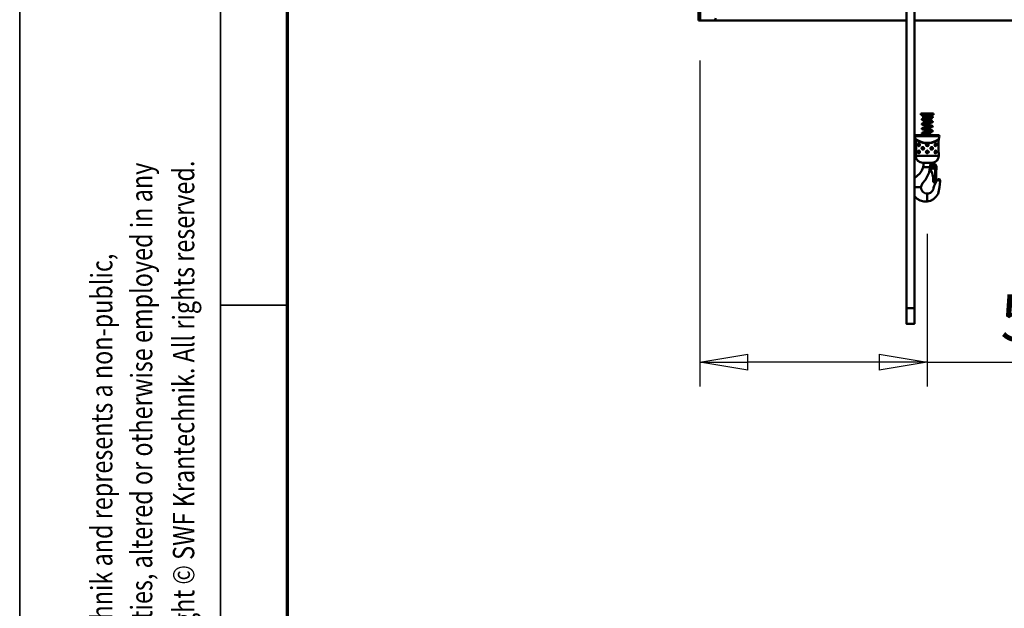
# Model space of a CAD drawing. Units: millimetres. Extents: x 59 to 11996, y 24 to 8424.
# Drawn here: x 59 to 1531, y 1771 to 2650 of the extents above; entities that cross this region are included whole.
import ezdxf
from ezdxf.enums import TextEntityAlignment as Align

# ---------------------------------------------------------------- set-up
doc = ezdxf.new("R2010")
doc.units = ezdxf.units.MM
doc.header["$MEASUREMENT"] = 0
for name, color, linetype, lineweight in [('(1) Shape lines', 7, 'Continuous', 35), ('(6) Dimensions', 7, 'Continuous', 35), ('(9) Sheet', 7, 'Continuous', 35)]:
    doc.layers.add(name, color=color, linetype=linetype, lineweight=lineweight)
doc.styles.add('Arial', font='ARIAL.TTF')
doc.dimstyles.new('Vertex Style', dxfattribs={"dimscale": 20, "dimtxt": 0.18, "dimasz": 3.6, "dimexe": 1.8, "dimexo": 0.0625, "dimgap": 1.7, "dimtad": 1, "dimdec": 1, "dimdsep": 46, "dimtxsty": 'Arial', "dimblk1": 'CLOSED', "dimblk2": 'CLOSED', "dimsah": 1, "dimcen": 0.09, "dimdle": 1.8, "dimclrd": 9, "dimclre": 9, "dimadec": 1, "dimazin": 2, "dimtfac": 0.65, "dimtdec": 4, "dimtmove": 0, "dimatfit": 3, "dimfxl": 0, "dimtolj": 1, "dimtzin": 0, "dimlwd": 25, "dimlwe": 25, "dimarcsym": 0})

# ---------------------------------------------------------------- blocks, each defined once
blk = doc.blocks.new('_Closed')
at = {"color": 0, "linetype": 'ByBlock', "lineweight": -2}
for p, q in [((-1, 0.166667), (0, 0)), ((-1, 0.166667), (-1, -0.166667)), ((0, 0), (-1, -0.166667)), ((0, 0), (-1, 0))]:
    blk.add_line(p, q, dxfattribs=at)
blk = doc.blocks.new('*D2276')
at = {"layer": '(6) Dimensions', "color": 9, "lineweight": 25}
for p, q in [((1075.6, 2589.3), (1075.6, 2102.7)), ((1415.6, 2330.5), (1415.6, 2102.7)), ((1343.6, 2138.7), (1147.6, 2138.7)), ((1415.6, 2138.7), (1712.2, 2138.7))]:
    blk.add_line(p, q, dxfattribs=at)
at = {"layer": 'Defpoints', "color": 0}
for p in [(1075.6, 2649.3), (1415.6, 2390.5), (1075.6, 2138.7)]:
    blk.add_point(p, dxfattribs=at)
at = {"layer": '(6) Dimensions', "color": 9, "lineweight": 25, "xscale": 72, "yscale": 72, "zscale": 72, "rotation": 180}
blk.add_blockref('_Closed', (1075.6, 2138.7), dxfattribs=at)
at = {"layer": '(6) Dimensions', "color": 9, "lineweight": 25, "xscale": 72, "yscale": 72, "zscale": 72}
blk.add_blockref('_Closed', (1415.6, 2138.7), dxfattribs=at)
at = {"layer": '(6) Dimensions', "color": 0, "lineweight": 35, "insert": (1604.4, 2205), "char_height": 70, "attachment_point": 5, "style": 'Arial'}
blk.add_mtext('\\A1;540', dxfattribs=at)
blk = doc.blocks.new('Crane_WorkSt_1_bedd661d-d595-4fe0-9d3f-da54b6cf8f79')
at = {"layer": '(1) Shape lines', "color": 7, "linetype": 'Continuous', "lineweight": 50, "ltscale": 60}
for p, q in [((-253, 3004.3), (-253, 2829.3)), ((-249.2, 3004.3), (-249.2, 2829.3)), ((240.5, 2964.3), (240.5, 2146.8)), ((259.5, 2964.3), (259.5, 2146.8)), ((-253, 2829.3), (-249.2, 2829.3)), ((-249.2, 2829.3), (-217, 2829.3)), ((240.5, 2829.3), (-217, 2829.3)), ((6717, 2829.3), (259.5, 2829.3)), ((275, 2608), (305, 2608)), ((275, 2605.5), (275, 2608)), ((275, 2605.5), (305, 2605.5)), ((279.8, 2603.2), (280.2, 2603.8)), ((279.8, 2603.2), (300.1, 2603.2)), ((279.8, 2601.2), (279.8, 2603.2)), ((279.8, 2601.2), (300.1, 2601.2)), ((280.4, 2599.9), (279.8, 2601.2)), ((280.2, 2603.8), (280.2, 2604.7)), ((280.2, 2603.8), (299.8, 2603.8)), ((280.4, 2599.9), (299.5, 2599.9)), ((280.4, 2596.4), (280.4, 2599.9)), ((300.1, 2601.2), (299.5, 2599.9)), ((299.5, 2599.9), (299.5, 2599.6)), ((299.5, 2597.6), (299.5, 2591)), ((299.8, 2605.4), (299.8, 2603.8)), ((299.8, 2603.8), (300.1, 2603.2)), ((300.1, 2603.2), (300.1, 2601.2)), ((305, 2608), (305, 2605.5)), ((280.4, 2591), (280.4, 2594.3)), ((280.4, 2591), (299.5, 2591)), ((261.1, 2554.4), (318.9, 2554.4)), ((317.3, 2556.6), (262.7, 2556.6)), ((315.4, 2556.9), (264.6, 2556.9)), ((262.5, 2547.2), (262.5, 2547.7)), ((263.7, 2541.2), (263.6, 2541.2)), ((263.6, 2519.2), (263.6, 2541.2)), ((263.6, 2519.2), (263.6, 2541.2)), ((263.7, 2519.2), (263.7, 2541.2)), ((270.4, 2537.2), (270.6, 2537.1)), ((298.9, 2528.1), (299, 2528.2)), ((309.6, 2531.2), (309.4, 2531.2)), ((316.3, 2541.2), (316.4, 2541.2)), ((316.3, 2541.2), (316.3, 2519.2)), ((316.4, 2541.2), (316.4, 2519.2)), ((316.4, 2541.2), (316.4, 2519.2)), ((317.5, 2547.7), (317.5, 2547.2)), ((262.5, 2508.2), (262.5, 2513.2)), ((263.6, 2519.2), (263.7, 2519.2)), ((270.4, 2520.2), (270.6, 2520.1)), ((281.1, 2523.2), (281, 2523.2)), ((309.6, 2514.2), (309.4, 2514.2)), ((316.3, 2519.2), (316.4, 2519.2)), ((317.5, 2513.2), (317.5, 2508.2)), ((280.6, 2481.3), (282.1, 2481.3)), ((283.6, 2481.3), (282.1, 2481.3)), ((293.4, 2481.3), (283.6, 2481.3)), ((296.1, 2481.3), (293.4, 2481.3)), ((300, 2487.2), (299.1, 2487.7)), ((300.5, 2491.2), (300.5, 2491.2)), ((307.3, 2488.2), (304.3, 2488.3)), ((309.2, 2487.3), (307.7, 2444.1)), ((310.1, 2484.1), (310.2, 2485.1)), ((312.1, 2484), (310.1, 2484.1)), ((312.1, 2484), (310.7, 2444)), ((295, 2469.9), (295.1, 2470)), ((295.9, 2471), (295.9, 2471)), ((296.8, 2471.5), (298.9, 2472.7)), ((270.5, 2433.3), (259.5, 2433.3)), ((274.4, 2433.3), (270.5, 2433.3)), ((275, 2433.3), (274.4, 2433.3)), ((303.9, 2448.8), (303.9, 2448.3)), ((307.7, 2444.1), (310.7, 2444)), ((320.9, 2447.6), (313.7, 2450.9)), ((290, 2417.7), (290, 2418.3)), ((290, 2417.7), (290, 2415.8)), ((290, 2415.8), (290, 2412)), ((290, 2412), (290, 2403.9)), ((290, 2401.8), (290, 2403.9)), ((290, 2399.6), (290, 2401.8)), ((290, 2399.6), (290, 2399.5)), ((240.5, 2146.8), (259.5, 2146.8)), ((240.5, 2109.9), (240.5, 2109.9)), ((240.5, 2109.9), (240.5, 2109.9)), ((240.5, 2109.9), (240.5, 2109.9)), ((240.5, 2109.9), (240.5, 2109.9)), ((240.5, 2109.9), (240.5, 2109.9)), ((240.5, 2109.9), (240.5, 2109.9)), ((240.5, 2109.9), (240.5, 2109.9)), ((240.5, 2109.9), (240.5, 2109.9)), ((240.5, 2109.9), (240.5, 2109.9)), ((240.5, 2109.9), (240.5, 2109.9)), ((240.5, 2109.9), (240.5, 2109.9)), ((240.5, 2109.9), (240.5, 2109.9)), ((240.5, 2109.9), (240.5, 2109.9)), ((240.5, 2109.9), (240.5, 2109.9)), ((240.5, 2109.9), (240.5, 2109.9)), ((240.5, 2109.9), (240.5, 2109.9)), ((259.5, 2109.8), (240.5, 2109.8)), ((259.5, 2109.8), (240.5, 2109.8)), ((259.5, 2109.8), (240.5, 2109.8)), ((259.5, 2109.8), (240.5, 2109.8)), ((259.5, 2109.8), (240.5, 2109.8)), ((259.5, 2109.8), (240.5, 2109.8)), ((259.5, 2109.8), (240.5, 2109.8)), ((259.5, 2109.8), (240.5, 2109.8)), ((259.5, 2109.8), (240.5, 2109.8)), ((259.5, 2109.9), (259.5, 2109.9)), ((259.5, 2109.9), (259.5, 2109.9)), ((259.5, 2109.9), (259.5, 2109.9)), ((259.5, 2109.9), (259.5, 2109.9)), ((259.5, 2109.9), (259.5, 2109.9)), ((259.5, 2109.9), (259.5, 2109.9)), ((259.5, 2109.9), (259.5, 2109.9)), ((259.5, 2109.9), (259.5, 2109.9)), ((259.5, 2109.9), (259.5, 2109.9)), ((259.5, 2109.9), (259.5, 2109.9)), ((259.5, 2109.9), (259.5, 2109.9)), ((259.5, 2109.9), (259.5, 2109.9)), ((259.5, 2109.9), (259.5, 2109.9)), ((259.5, 2109.9), (259.5, 2109.9)), ((259.5, 2109.9), (259.5, 2109.9)), ((259.5, 2109.9), (259.5, 2109.9))]:
    blk.add_line(p, q, dxfattribs=at)
at = {"layer": '(1) Shape lines', "color": 7, "linetype": 'Continuous', "lineweight": 50, "ltscale": 20}
for p, q in [((277, 2605.3), (277, 2605.5)), ((277, 2605.2), (277, 2605.3)), ((277, 2605), (277, 2605.2)), ((277.1, 2594.7), (277.2, 2594.9)), ((277.3, 2604.4), (277.2, 2604.6)), ((277.2, 2594.9), (277.3, 2595)), ((277.4, 2604.3), (277.3, 2604.4)), ((277.3, 2595), (277.4, 2595.2)), ((277.4, 2595.2), (277.5, 2595.3)), ((277.5, 2595.3), (277.8, 2595.5)), ((278, 2603.9), (277.7, 2604)), ((277.8, 2595.5), (277.9, 2595.6)), ((277.9, 2595.6), (278.2, 2595.7)), ((278.6, 2604.6), (278.5, 2604.5)), ((278.5, 2604.6), (278.6, 2604.6)), ((278.5, 2604.5), (278.6, 2604.6)), ((278.9, 2603.5), (278.5, 2603.6)), ((278.8, 2595.9), (279.2, 2596.1)), ((279.4, 2603.3), (278.9, 2603.5)), ((279.2, 2596.1), (279.8, 2596.2)), ((279.8, 2596.2), (280.4, 2596.4)), ((280.4, 2596.4), (281.1, 2596.5)), ((282.2, 2594.7), (281.5, 2594.6)), ((283.5, 2597), (284.4, 2597.1)), ((284.7, 2595.2), (283.8, 2595)), ((284.4, 2597.1), (285.3, 2597.3)), ((289.6, 2595.9), (288.6, 2595.8)), ((290.7, 2596.1), (289.6, 2595.9)), ((291.4, 2598.2), (292.4, 2598.3)), ((293.7, 2596.5), (292.7, 2596.4)), ((294.7, 2596.7), (293.7, 2596.5)), ((295.6, 2596.8), (294.7, 2596.7)), ((296.5, 2597), (295.6, 2596.8)), ((297.3, 2597.1), (296.5, 2597)), ((297.1, 2599.1), (297.9, 2599.2)), ((298.1, 2597.3), (297.3, 2597.1)), ((297.9, 2599.2), (298.6, 2599.4)), ((298.9, 2597.4), (298.1, 2597.3)), ((299, 2597.4), (298.9, 2597.4)), ((299.7, 2597.6), (299, 2597.4)), ((299.7, 2599.7), (300.2, 2599.8)), ((300.3, 2597.8), (299.7, 2597.6)), ((300.6, 2605.4), (300, 2605.4)), ((300.1, 2601.7), (300.5, 2601.6)), ((300.9, 2597.9), (300.3, 2597.8)), ((301, 2605.4), (300.6, 2605.4)), ((301.3, 2598.1), (300.9, 2597.9)), ((301.4, 2605.4), (301, 2605.4)), ((301.2, 2601.4), (301.6, 2601.3)), ((301.7, 2598.2), (301.3, 2598.1)), ((301.7, 2605.5), (301.4, 2605.4)), ((301.6, 2601.3), (301.9, 2601.1)), ((301.9, 2605.5), (301.7, 2605.5)), ((302.1, 2605.5), (301.9, 2605.5)), ((302.1, 2605.5), (302.1, 2605.5)), ((302.4, 2598.6), (302.2, 2598.4)), ((302.5, 2598.7), (302.4, 2598.6)), ((302.8, 2600.4), (302.9, 2600.3)), ((302.9, 2599.2), (302.8, 2599)), ((303, 2599.9), (303, 2599.7)), ((303, 2599.7), (303, 2599.5)), ((277, 2594.1), (277, 2594.3)), ((277, 2594), (277, 2594.1)), ((277.1, 2593.8), (277, 2594)), ((277, 2572.4), (277, 2572.6)), ((277, 2572.2), (277, 2572.4)), ((277.1, 2572), (277, 2572.2)), ((277.2, 2593.6), (277.1, 2593.8)), ((277.1, 2582.7), (277.1, 2582.9)), ((277.2, 2582.6), (277.1, 2582.7)), ((277.1, 2571.8), (277.1, 2572)), ((277.2, 2571.6), (277.1, 2571.8)), ((277.3, 2593.4), (277.2, 2593.6)), ((277.2, 2572.9), (277.3, 2573.1)), ((277.4, 2593.3), (277.3, 2593.4)), ((277.6, 2593.1), (277.4, 2593.3)), ((277.5, 2573.4), (277.7, 2573.5)), ((277.7, 2593), (277.6, 2593.1)), ((278, 2592.9), (277.7, 2593)), ((277.7, 2573.5), (277.9, 2573.6)), ((277.9, 2573.6), (278.3, 2573.8)), ((278.3, 2592.7), (278, 2592.9)), ((278.2, 2584.7), (278.3, 2584.8)), ((278.3, 2584.8), (278.7, 2584.9)), ((278.3, 2573.8), (278.4, 2573.9)), ((278.4, 2573.9), (278.8, 2574)), ((278.7, 2584.9), (279.2, 2585.1)), ((278.9, 2582.8), (278.7, 2582.7)), ((279.2, 2581.4), (278.7, 2581.6)), ((278.9, 2571.9), (278.7, 2571.7)), ((278.8, 2593.8), (278.8, 2593.7)), ((278.9, 2582.8), (278.8, 2582.8)), ((278.8, 2582.8), (278.9, 2582.8)), ((279.4, 2592.3), (278.9, 2592.5)), ((279.1, 2582.9), (278.9, 2582.8)), ((279.1, 2572), (278.9, 2571.9)), ((279.4, 2583.1), (279, 2582.9)), ((279.4, 2572.1), (279, 2572)), ((279.7, 2594.1), (279.2, 2594)), ((279.2, 2585.1), (279.8, 2585.3)), ((279.4, 2581.4), (279.2, 2581.4)), ((279.9, 2592.2), (279.4, 2592.3)), ((279.8, 2583.2), (279.4, 2583.1)), ((279.9, 2581.2), (279.4, 2581.4)), ((279.9, 2572.2), (279.4, 2572.1)), ((280.2, 2594.3), (279.7, 2594.1)), ((279.8, 2585.3), (280.4, 2585.4)), ((280.4, 2583.3), (279.8, 2583.2)), ((280.4, 2592.1), (279.9, 2592.2)), ((280.4, 2572.4), (279.9, 2572.2)), ((280, 2583.3), (280.3, 2583.2)), ((280.1, 2594.2), (280.4, 2594.1)), ((280.1, 2572.3), (280.3, 2572.2)), ((280.3, 2583.2), (281, 2583)), ((280.3, 2572.2), (280.9, 2572.1)), ((280.4, 2585.4), (281.1, 2585.6)), ((281, 2583.5), (280.4, 2583.3)), ((281, 2572.5), (280.4, 2572.4)), ((280.9, 2572.1), (281.6, 2571.9)), ((281.6, 2583.6), (281, 2583.5)), ((281, 2583), (281.6, 2582.9)), ((281.7, 2572.7), (281, 2572.5)), ((281.1, 2585.6), (281.2, 2585.6)), ((281.2, 2585.6), (282, 2585.7)), ((281.2, 2574.6), (282, 2574.8)), ((282.2, 2583.8), (281.5, 2583.6)), ((281.6, 2582.9), (282.4, 2582.7)), ((281.6, 2571.9), (282.3, 2571.8)), ((282.5, 2572.8), (281.7, 2572.7)), ((282, 2585.7), (282.8, 2585.9)), ((283, 2583.9), (282.2, 2583.8)), ((282.3, 2571.8), (283.1, 2571.6)), ((282.4, 2582.7), (283.2, 2582.6)), ((283.3, 2573), (282.5, 2572.8)), ((282.8, 2585.9), (283.6, 2586)), ((283.9, 2584.1), (283, 2583.9)), ((283.1, 2571.6), (283.9, 2571.5)), ((283.2, 2582.6), (284.1, 2582.4)), ((284.1, 2573.1), (283.3, 2573)), ((283.6, 2586), (284.5, 2586.2)), ((284.6, 2580.3), (283.7, 2580.5)), ((284.8, 2584.2), (283.9, 2584.1)), ((283.9, 2571.5), (284.8, 2571.3)), ((284.1, 2582.4), (285, 2582.3)), ((285, 2573.3), (284.1, 2573.1)), ((284.5, 2586.2), (285.5, 2586.3)), ((285.7, 2584.4), (284.8, 2584.2)), ((284.8, 2571.3), (285.8, 2571.2)), ((285, 2582.3), (285.9, 2582.1)), ((285.9, 2573.4), (285, 2573.3)), ((285.5, 2586.3), (286.5, 2586.5)), ((286.7, 2584.5), (285.7, 2584.4)), ((285.8, 2571.2), (286.7, 2571)), ((285.9, 2582.1), (286.9, 2582)), ((286.9, 2573.6), (285.9, 2573.4)), ((286.7, 2591), (286.5, 2591)), ((286.5, 2586.5), (287.5, 2586.6)), ((286.6, 2575.5), (287.6, 2575.7)), ((287.7, 2584.7), (286.7, 2584.5)), ((286.9, 2582), (287.9, 2581.8)), ((287.9, 2573.7), (286.9, 2573.6)), ((287.5, 2586.6), (288.5, 2586.8)), ((288.7, 2584.8), (287.7, 2584.7)), ((287.9, 2581.8), (288.9, 2581.7)), ((288.9, 2573.9), (287.9, 2573.7)), ((288.5, 2586.8), (289.5, 2586.9)), ((289.8, 2585), (288.7, 2584.8)), ((288.9, 2581.7), (289.9, 2581.5)), ((289.9, 2574), (288.9, 2573.9)), ((289.5, 2586.9), (290.5, 2587.1)), ((290.7, 2579.4), (289.6, 2579.6)), ((290.8, 2590.4), (289.8, 2590.5)), ((290.8, 2585.1), (289.8, 2585)), ((289.9, 2581.5), (291, 2581.4)), ((290.9, 2574.2), (289.9, 2574)), ((290.5, 2587.1), (291.5, 2587.2)), ((291.8, 2585.3), (290.8, 2585.1)), ((292, 2574.3), (290.9, 2574.2)), ((291, 2581.4), (292, 2581.2)), ((292.9, 2585.4), (291.8, 2585.3)), ((292, 2581.2), (293, 2581.1)), ((293, 2574.5), (292, 2574.3)), ((293.9, 2585.6), (292.9, 2585.4)), ((293, 2581.1), (294, 2580.9)), ((294, 2574.6), (293, 2574.5)), ((294.8, 2585.7), (293.9, 2585.6)), ((294, 2580.9), (295, 2580.8)), ((294.9, 2574.8), (294, 2574.6)), ((294.5, 2587.7), (295.4, 2587.8)), ((295.8, 2585.9), (294.8, 2585.7)), ((295.8, 2574.9), (294.9, 2574.8)), ((295, 2580.8), (295.9, 2580.6)), ((295.4, 2587.8), (296.3, 2588)), ((296.4, 2578.5), (295.6, 2578.7)), ((296.7, 2586), (295.8, 2585.9)), ((296.7, 2575.1), (295.8, 2574.9)), ((295.9, 2580.6), (296.8, 2580.5)), ((296.3, 2588), (297.1, 2588.1)), ((297.5, 2586.2), (296.7, 2586)), ((296.8, 2580.5), (297.6, 2580.3)), ((297.1, 2588.1), (297.9, 2588.3)), ((298.3, 2586.3), (297.5, 2586.2)), ((297.6, 2580.3), (298.4, 2580.2)), ((298.5, 2575.4), (297.7, 2575.2)), ((297.9, 2588.3), (298.6, 2588.4)), ((298.7, 2578.1), (298, 2578.2)), ((299.1, 2586.5), (298.3, 2586.3)), ((298.4, 2580.2), (299.1, 2580)), ((299.2, 2575.5), (298.5, 2575.4)), ((298.6, 2588.4), (299.3, 2588.6)), ((299.4, 2577.9), (298.7, 2578.1)), ((299.1, 2591), (299.3, 2591)), ((299.8, 2586.6), (299.1, 2586.5)), ((299.1, 2580), (299.8, 2579.9)), ((299.9, 2575.7), (299.2, 2575.5)), ((299.3, 2591), (299.9, 2590.8)), ((299.3, 2588.6), (299.8, 2588.7)), ((300, 2577.8), (299.4, 2577.9)), ((299.8, 2588.7), (300.3, 2588.9)), ((300.4, 2586.8), (299.8, 2586.6)), ((299.8, 2579.9), (300.4, 2579.7)), ((299.9, 2590.8), (300.5, 2590.7)), ((300.5, 2575.8), (299.9, 2575.7)), ((300.3, 2588.9), (300.8, 2589)), ((300.9, 2586.9), (300.4, 2586.8)), ((300.4, 2579.7), (300.9, 2579.6)), ((300.5, 2590.7), (301, 2590.5)), ((301, 2576), (300.5, 2575.8)), ((300.7, 2589), (301, 2589.1)), ((301.3, 2587.1), (300.9, 2586.9)), ((300.9, 2579.6), (301.1, 2579.5)), ((301, 2590.5), (301.4, 2590.4)), ((301, 2589.1), (301.2, 2589.2)), ((301, 2578.1), (301.2, 2578.3)), ((301.4, 2576.2), (301, 2576)), ((301.1, 2589.2), (301.2, 2589.3)), ((301.1, 2589.1), (301.1, 2589.1)), ((301.1, 2589.1), (301.1, 2589.1)), ((301.1, 2579.5), (301.5, 2579.4)), ((301.2, 2589.3), (301.2, 2589.2)), ((301.5, 2587.2), (301.3, 2587.1)), ((301.4, 2590.4), (301.6, 2590.3)), ((301.8, 2576.3), (301.4, 2576.2)), ((301.9, 2587.3), (301.5, 2587.2)), ((301.6, 2590.3), (302, 2590.1)), ((301.9, 2576.4), (301.8, 2576.3)), ((302.2, 2587.5), (301.9, 2587.3)), ((302.2, 2576.5), (301.9, 2576.4)), ((302, 2579.1), (302.3, 2579)), ((302.4, 2576.6), (302.2, 2576.5)), ((302.3, 2579), (302.5, 2578.8)), ((302.6, 2576.8), (302.4, 2576.6)), ((302.6, 2587.9), (302.5, 2587.7)), ((302.5, 2578.8), (302.6, 2578.7)), ((302.6, 2578.7), (302.7, 2578.5)), ((302.7, 2576.9), (302.6, 2576.8)), ((302.7, 2589.6), (302.8, 2589.4)), ((302.7, 2578.5), (302.8, 2578.4)), ((302.8, 2577.1), (302.7, 2576.9)), ((302.8, 2589.4), (302.9, 2589.3)), ((302.8, 2578.4), (302.9, 2578.2)), ((302.9, 2577.3), (302.8, 2577.1)), ((302.9, 2589.3), (302.9, 2589.1)), ((302.9, 2589.1), (303, 2588.9)), ((302.9, 2588.4), (302.9, 2588.2)), ((302.9, 2578.2), (303, 2578)), ((303, 2577.5), (302.9, 2577.3)), ((303, 2588.9), (303, 2588.7)), ((303, 2578), (303, 2577.8)), ((303, 2577.8), (303, 2577.6)), ((303, 2577.6), (303, 2577.5)), ((277, 2561.5), (277.1, 2561.7)), ((277, 2561.3), (277, 2561.5)), ((277, 2561.1), (277, 2561.3)), ((277.1, 2561), (277, 2561.1)), ((277.1, 2561.9), (277.2, 2562)), ((277.1, 2561.7), (277.1, 2561.9)), ((277.1, 2560.8), (277.1, 2561)), ((277.2, 2560.6), (277.1, 2560.8)), ((277.2, 2562), (277.3, 2562.2)), ((277.3, 2560.5), (277.2, 2560.6)), ((277.3, 2562.2), (277.5, 2562.3)), ((277.5, 2560.3), (277.3, 2560.5)), ((277.5, 2562.3), (277.6, 2562.5)), ((277.7, 2560.2), (277.5, 2560.3)), ((277.6, 2562.5), (277.9, 2562.6)), ((277.8, 2560), (277.7, 2560.2)), ((278, 2570.9), (277.8, 2571)), ((278.1, 2559.9), (277.8, 2560)), ((277.9, 2562.6), (278, 2562.7)), ((278.3, 2570.8), (278, 2570.9)), ((278, 2562.7), (278.4, 2562.9)), ((278.3, 2559.8), (278.1, 2559.9)), ((278.7, 2570.6), (278.3, 2570.8)), ((278.7, 2559.7), (278.3, 2559.8)), ((278.4, 2562.9), (278.8, 2563)), ((279.1, 2570.5), (278.7, 2570.6)), ((279.1, 2559.5), (278.7, 2559.7)), ((278.8, 2563), (279, 2563.1)), ((279.2, 2561), (278.9, 2560.9)), ((279, 2563.1), (279.5, 2563.2)), ((279.3, 2570.4), (279.1, 2570.5)), ((279.5, 2561.2), (279.2, 2561)), ((279.9, 2561.3), (279.4, 2561.1)), ((280.4, 2561.4), (279.9, 2561.3)), ((280.1, 2561.3), (280.3, 2561.3)), ((280.3, 2561.3), (280.9, 2561.1)), ((281.1, 2561.6), (280.4, 2561.4)), ((281.7, 2558.9), (281, 2559)), ((281.8, 2561.7), (281.1, 2561.6)), ((281.4, 2563.7), (282.1, 2563.8)), ((281.9, 2558.9), (281.7, 2558.9)), ((282.5, 2561.9), (281.8, 2561.7)), ((282.1, 2563.8), (283, 2564)), ((282.1, 2560.8), (282.9, 2560.7)), ((283.3, 2562), (282.5, 2561.9)), ((283.6, 2569.5), (282.7, 2569.7)), ((282.9, 2560.7), (283.8, 2560.5)), ((283, 2564), (283.8, 2564.1)), ((284.2, 2562.2), (283.3, 2562)), ((284.5, 2569.4), (283.6, 2569.5)), ((283.8, 2560.5), (284.7, 2560.4)), ((285.1, 2562.3), (284.2, 2562.2)), ((284.7, 2560.4), (285.6, 2560.2)), ((286.1, 2562.5), (285.1, 2562.3)), ((285.6, 2560.2), (286.6, 2560.1)), ((287, 2562.6), (286.1, 2562.5)), ((286.7, 2571), (287.7, 2570.9)), ((286.7, 2564.6), (287.7, 2564.7)), ((288, 2562.8), (287, 2562.6)), ((287.7, 2570.9), (288.8, 2570.7)), ((287.7, 2564.7), (288.8, 2564.9)), ((289, 2562.9), (288, 2562.8)), ((289.5, 2568.6), (288.5, 2568.8)), ((288.6, 2559.8), (289.6, 2559.6)), ((288.8, 2570.7), (289.8, 2570.6)), ((288.8, 2564.9), (289.8, 2565)), ((290.1, 2563.1), (289, 2562.9)), ((290.5, 2568.5), (289.5, 2568.6)), ((289.6, 2559.6), (290.7, 2559.5)), ((289.8, 2570.6), (290.8, 2570.4)), ((289.8, 2565), (290.8, 2565.2)), ((291.1, 2563.2), (290.1, 2563.1)), ((290.7, 2559.5), (291.7, 2559.3)), ((290.8, 2570.4), (291.8, 2570.3)), ((290.8, 2565.2), (291.8, 2565.3)), ((292.1, 2563.4), (291.1, 2563.2)), ((291.7, 2559.3), (292.7, 2559.2)), ((291.8, 2570.3), (292.8, 2570.1)), ((291.8, 2565.3), (292.8, 2565.5)), ((293.1, 2563.5), (292.1, 2563.4)), ((292.7, 2559.2), (293.7, 2559)), ((292.8, 2570.1), (293.8, 2570)), ((292.8, 2565.5), (293.8, 2565.6)), ((294.1, 2563.7), (293.1, 2563.5)), ((294.5, 2567.9), (293.5, 2568)), ((293.7, 2559), (294.7, 2558.9)), ((293.8, 2570), (294.8, 2569.8)), ((293.8, 2565.6), (294.8, 2565.8)), ((295.1, 2563.8), (294.1, 2563.7)), ((295.4, 2567.7), (294.5, 2567.9)), ((294.7, 2558.9), (295.6, 2558.7)), ((294.8, 2569.8), (295.7, 2569.7)), ((294.8, 2565.8), (295.7, 2565.9)), ((296, 2564), (295.1, 2563.8)), ((295.6, 2558.7), (296.5, 2558.6)), ((295.7, 2569.7), (296.6, 2569.5)), ((296.9, 2564.1), (296, 2564)), ((296.5, 2558.6), (297.4, 2558.4)), ((296.6, 2569.5), (297.5, 2569.4)), ((297.7, 2564.3), (296.9, 2564.1)), ((297.4, 2558.4), (298.2, 2558.3)), ((297.5, 2569.4), (298.3, 2569.2)), ((298.5, 2564.4), (297.7, 2564.3)), ((298.2, 2566.4), (298.9, 2566.5)), ((298.3, 2569.2), (299, 2569.1)), ((299.2, 2564.6), (298.5, 2564.4)), ((299.3, 2567), (298.7, 2567.1)), ((298.9, 2566.5), (299.5, 2566.7)), ((299, 2569.1), (299.7, 2568.9)), ((299.8, 2564.7), (299.2, 2564.6)), ((299.9, 2566.8), (299.3, 2567)), ((299.6, 2558), (300.3, 2557.8)), ((299.7, 2568.9), (300.3, 2568.8)), ((300, 2566.8), (299.8, 2566.9)), ((300, 2564.8), (299.8, 2564.7)), ((300.6, 2564.9), (300, 2564.8)), ((300.3, 2568.8), (300.4, 2568.7)), ((300.3, 2557.8), (300.8, 2557.7)), ((300.4, 2568.7), (301, 2568.6)), ((301.1, 2565.1), (300.6, 2564.9)), ((301, 2568.6), (301.4, 2568.4)), ((301, 2567.2), (301.2, 2567.3)), ((301.5, 2565.2), (301.1, 2565.1)), ((301.2, 2567.3), (301.2, 2567.3)), ((301.2, 2567.3), (301.2, 2567.3)), ((301.4, 2557.5), (301.8, 2557.3)), ((301.9, 2565.4), (301.5, 2565.2)), ((301.8, 2557.3), (302.1, 2557.2)), ((302, 2568.2), (302.2, 2568)), ((302.1, 2557.2), (302.3, 2557.1)), ((302.2, 2568), (302.4, 2567.9)), ((302.4, 2565.7), (302.3, 2565.6)), ((302.3, 2557.1), (302.4, 2556.9)), ((302.4, 2567.9), (302.6, 2567.8)), ((302.6, 2565.9), (302.4, 2565.7)), ((302.6, 2567.8), (302.7, 2567.6)), ((302.7, 2566), (302.6, 2565.9)), ((302.7, 2567.6), (302.8, 2567.5)), ((302.8, 2566.2), (302.7, 2566)), ((302.8, 2567.5), (302.9, 2567.3)), ((302.9, 2566.4), (302.8, 2566.2)), ((302.9, 2567.3), (303, 2567.1)), ((303, 2566.5), (302.9, 2566.4)), ((303, 2567.1), (303, 2566.9)), ((303, 2566.9), (303, 2566.7)), ((303, 2566.7), (303, 2566.5)), ((262.8, 2546.1), (262.6, 2546.7)), ((263, 2545.3), (262.8, 2546)), ((263.4, 2544), (262.8, 2546)), ((263.4, 2543.8), (263.4, 2544)), ((263.6, 2541.2), (263.6, 2542.5)), ((270.6, 2537.2), (270, 2537.2)), ((270.4, 2531.2), (271, 2531.4)), ((270.5, 2537.1), (270.5, 2537.1)), ((271.2, 2536.9), (270.6, 2537.2)), ((271, 2531.4), (271.6, 2531.8)), ((271.7, 2536.4), (271.2, 2536.9)), ((271.6, 2531.8), (272.1, 2532.5)), ((272.2, 2535.8), (271.7, 2536.4)), ((272.4, 2535.1), (272.1, 2535.9)), ((272.1, 2532.4), (272.4, 2533.3)), ((272.5, 2534.2), (272.4, 2535.1)), ((272.4, 2533.3), (272.5, 2534.2)), ((281.4, 2527.9), (280.8, 2528.3)), ((281.9, 2527.2), (281.4, 2527.9)), ((281.7, 2523.8), (282.1, 2524.7)), ((282.2, 2526.5), (281.9, 2527.2)), ((282.1, 2524.7), (282.3, 2525.7)), ((282.3, 2525.7), (282.2, 2526.5)), ((287.1, 2535.1), (287, 2534.2)), ((287, 2534.2), (287.1, 2533.4)), ((287.5, 2535.9), (287.1, 2535.1)), ((287.1, 2533.4), (287.5, 2532.6)), ((287.2, 2535.3), (287.2, 2535.3)), ((287.5, 2532.6), (288.6, 2531.5)), ((288.6, 2531.5), (290, 2531.2)), ((290.1, 2531.2), (291.2, 2531.4)), ((291.5, 2536.8), (290.8, 2537.1)), ((291.2, 2531.4), (292.2, 2532.1)), ((292.2, 2536.2), (291.5, 2536.8)), ((292.7, 2535.6), (292.2, 2536.2)), ((292.2, 2532.1), (292.9, 2533.3)), ((293, 2534.8), (292.7, 2535.6)), ((292.9, 2533.3), (293, 2534.2)), ((297.9, 2526.7), (297.7, 2525.7)), ((297.7, 2525.7), (297.8, 2524.9)), ((297.8, 2524.9), (298.1, 2524.1)), ((298.3, 2527.5), (297.9, 2526.7)), ((298.9, 2528.2), (298.3, 2527.5)), ((299.7, 2528.5), (298.9, 2528.2)), ((300.6, 2528.7), (299.7, 2528.5)), ((307.6, 2535.1), (307.5, 2534.2)), ((307.5, 2534.2), (307.6, 2533.3)), ((307.9, 2535.9), (307.6, 2535.1)), ((307.6, 2533.3), (307.9, 2532.5)), ((307.8, 2532.5), (308.3, 2531.9)), ((308.4, 2536.5), (307.9, 2535.9)), ((308.3, 2531.9), (308.8, 2531.5)), ((309, 2537), (308.4, 2536.5)), ((308.8, 2531.5), (309.4, 2531.2)), ((309.6, 2537.2), (309, 2537)), ((309.4, 2531.2), (310, 2531.1)), ((316.5, 2542.6), (316.4, 2541.2)), ((316.4, 2542), (316.4, 2541.2)), ((316.7, 2544), (316.5, 2542.6)), ((316.7, 2544), (316.6, 2544)), ((317.2, 2546), (316.7, 2544)), ((317.4, 2546.8), (317.4, 2546.6)), ((262.8, 2514.4), (263.4, 2516.4)), ((270.6, 2520.2), (270, 2520.2)), ((270.4, 2514.2), (271, 2514.4)), ((271.2, 2519.9), (270.6, 2520.2)), ((271, 2514.4), (271.6, 2514.8)), ((271.7, 2519.4), (271.2, 2519.9)), ((271.6, 2514.8), (272.1, 2515.5)), ((272.2, 2518.8), (271.7, 2519.4)), ((272.4, 2518.1), (272.1, 2518.9)), ((272.1, 2515.4), (272.4, 2516.3)), ((272.5, 2517.2), (272.4, 2518.1)), ((272.4, 2516.3), (272.5, 2517.2)), ((279.4, 2522.7), (280.3, 2522.8)), ((280.3, 2522.8), (281.1, 2523.2)), ((281.1, 2523.2), (281.7, 2523.8)), ((287.4, 2515.5), (288.6, 2514.5)), ((290.1, 2514.1), (291.3, 2514.4)), ((292.2, 2515.1), (292.9, 2516.3)), ((298.1, 2524.1), (298.6, 2523.5)), ((298.6, 2523.5), (299.2, 2523)), ((307.6, 2518.1), (307.5, 2517.2)), ((307.5, 2517.2), (307.6, 2516.3)), ((307.9, 2518.9), (307.6, 2518.1)), ((307.6, 2516.3), (307.9, 2515.5)), ((307.8, 2515.5), (308.3, 2514.9)), ((308.4, 2519.5), (307.9, 2518.9)), ((308.3, 2514.9), (308.8, 2514.5)), ((309, 2520), (308.4, 2519.5)), ((308.8, 2514.5), (309.4, 2514.2)), ((309.6, 2520.2), (309, 2520)), ((309.4, 2514.2), (310, 2514.1)), ((316.4, 2519.2), (316.4, 2517.9)), ((316.6, 2516.5), (316.6, 2516.4)), ((316.6, 2516.4), (317.2, 2514.4)), ((317, 2515.1), (317.2, 2514.3)), ((317.2, 2514.3), (317.4, 2513.7)), ((295.9, 2471), (295.4, 2470.5)), ((295.9, 2471), (295.4, 2470.5)), ((295.4, 2470.5), (295.4, 2470.6)), ((295.4, 2470.5), (295.4, 2470.6)), ((295.8, 2470.9), (295.9, 2471)), ((295.9, 2471), (295.9, 2471))]:
    blk.add_line(p, q, dxfattribs=at)
for points in [[(277.2, 2604.6), (277.1, 2604.8), (277, 2605)], [(277, 2594.3), (277, 2594.5), (277.1, 2594.7)], [(277.7, 2604), (277.5, 2604.1), (277.4, 2604.3)], [(278.5, 2603.6), (278.1, 2603.8), (278, 2603.9)], [(278.2, 2595.7), (278.6, 2595.9), (278.8, 2595.9)], [(279.9, 2604.7), (279.5, 2604.7), (279.1, 2604.6), (278.7, 2604.6), (278.5, 2604.6)], [(279.8, 2603.2), (279.6, 2603.3), (279.4, 2603.3)], [(285.3, 2604.9), (284.4, 2604.9), (283.5, 2604.9), (282.7, 2604.8), (281.9, 2604.8), (281.1, 2604.8), (280.5, 2604.7), (279.9, 2604.7)], [(281.5, 2594.6), (280.8, 2594.4), (280.2, 2594.3)], [(281.1, 2596.5), (281.8, 2596.7), (282.6, 2596.8), (283.5, 2597)], [(283.8, 2595), (283, 2594.9), (282.2, 2594.7)], [(288.6, 2595.8), (287.6, 2595.6), (286.6, 2595.5), (285.6, 2595.3), (284.7, 2595.2)], [(289.4, 2605.1), (288.3, 2605), (287.3, 2605), (286.3, 2605), (285.3, 2604.9)], [(285.3, 2597.3), (286.3, 2597.4), (287.3, 2597.6), (288.3, 2597.7), (289.3, 2597.9), (290.4, 2598), (291.4, 2598.2)], [(291.4, 2605.1), (290.4, 2605.1), (289.4, 2605.1)], [(292.7, 2596.4), (291.7, 2596.2), (290.7, 2596.1)], [(295.4, 2605.2), (294.4, 2605.2), (293.5, 2605.2), (292.5, 2605.1), (291.4, 2605.1)], [(292.4, 2598.3), (293.4, 2598.5), (294.4, 2598.6), (295.3, 2598.8)], [(295.3, 2598.8), (296.2, 2598.9), (297.1, 2599.1)], [(300, 2605.4), (299.4, 2605.4), (298.7, 2605.3), (298, 2605.3), (297.2, 2605.3), (296.3, 2605.3), (295.4, 2605.2)], [(298.6, 2599.4), (299.1, 2599.5), (299.7, 2599.7)], [(300, 2599.7), (299.6, 2599.8), (299.5, 2599.8)], [(300.2, 2599.8), (300.7, 2599.9), (301, 2600.1)], [(300.5, 2601.6), (300.7, 2601.6), (301.2, 2601.4)], [(301, 2600.1), (301.1, 2600.2), (301.3, 2600.3)], [(301.1, 2600.2), (301.2, 2600.2), (301.1, 2600.2)], [(302.2, 2598.4), (301.9, 2598.3), (301.7, 2598.2)], [(301.9, 2601.1), (302.1, 2601), (302.4, 2600.9), (302.5, 2600.7)], [(302.5, 2600.7), (302.7, 2600.6), (302.8, 2600.4)], [(302.8, 2599), (302.7, 2598.9), (302.5, 2598.7)], [(302.9, 2600.3), (302.9, 2600.1), (303, 2599.9)], [(303, 2599.5), (302.9, 2599.4), (302.9, 2599.2)], [(277, 2583.5), (277.1, 2583.6), (277.1, 2583.8), (277.2, 2584)], [(277.1, 2582.9), (277, 2583.1), (277, 2583.3), (277, 2583.5)], [(277, 2572.6), (277.1, 2572.7), (277.2, 2572.9)], [(277.2, 2584), (277.4, 2584.2), (277.5, 2584.3), (277.7, 2584.4), (277.9, 2584.6), (278.2, 2584.7)], [(277.5, 2582.3), (277.3, 2582.4), (277.2, 2582.6)], [(277.4, 2571.3), (277.3, 2571.5), (277.2, 2571.6)], [(277.3, 2573.1), (277.4, 2573.2), (277.5, 2573.4)], [(277.8, 2571), (277.6, 2571.2), (277.4, 2571.3)], [(277.8, 2582), (277.6, 2582.1), (277.5, 2582.3)], [(278.7, 2581.6), (278.3, 2581.7), (278, 2581.9), (277.8, 2582)], [(278.9, 2592.5), (278.5, 2592.7), (278.3, 2592.7)], [(278.9, 2593.8), (278.7, 2593.7), (278.8, 2593.8)], [(279.4, 2594), (279, 2593.9), (278.8, 2593.7)], [(278.8, 2574), (279.3, 2574.2), (279.9, 2574.3), (280.5, 2574.5), (281.2, 2574.6)], [(283.7, 2580.5), (282.9, 2580.6), (282, 2580.8), (281.3, 2580.9), (280.6, 2581.1), (279.9, 2581.2)], [(282, 2574.8), (282.8, 2574.9), (283.7, 2575.1), (284.6, 2575.2), (285.6, 2575.4), (286.6, 2575.5)], [(289.6, 2579.6), (288.6, 2579.7), (287.6, 2579.9), (286.6, 2580), (285.6, 2580.2), (284.6, 2580.3)], [(289.8, 2590.5), (288.8, 2590.7), (287.7, 2590.8), (286.7, 2591)], [(287.6, 2575.7), (288.6, 2575.8), (289.6, 2576), (290.7, 2576.1), (291.7, 2576.3), (292.7, 2576.4), (293.7, 2576.6)], [(295.6, 2578.7), (294.6, 2578.8), (293.7, 2579), (292.7, 2579.1), (291.7, 2579.3), (290.7, 2579.4)], [(295.7, 2589.6), (294.7, 2589.8), (293.8, 2589.9), (292.8, 2590.1), (291.8, 2590.2), (290.8, 2590.4)], [(291.5, 2587.2), (292.5, 2587.4), (293.5, 2587.5), (294.5, 2587.7)], [(293.7, 2576.6), (294.7, 2576.7), (295.6, 2576.9), (296.5, 2577)], [(299.9, 2588.7), (299.4, 2588.9), (298.8, 2589), (298.1, 2589.2), (297.3, 2589.3), (296.5, 2589.5), (295.7, 2589.6)], [(298, 2578.2), (297.3, 2578.4), (296.4, 2578.5)], [(296.4, 2577), (297.2, 2577.2), (298, 2577.3)], [(297.7, 2575.2), (296.8, 2575.1), (296.7, 2575.1)], [(298, 2577.3), (298.7, 2577.5), (299.3, 2577.6), (299.9, 2577.8), (300.4, 2577.9), (300.8, 2578.1), (301.1, 2578.2)], [(301.1, 2578.2), (301.2, 2578.3), (301.2, 2578.3)], [(301.5, 2579.4), (301.9, 2579.2), (302, 2579.1)], [(302, 2590.1), (302.2, 2590), (302.4, 2589.9)], [(302.5, 2587.7), (302.3, 2587.6), (302.2, 2587.5)], [(302.4, 2589.9), (302.5, 2589.7), (302.7, 2589.6)], [(302.9, 2588.2), (302.8, 2588), (302.6, 2587.9)], [(303, 2588.7), (303, 2588.6), (302.9, 2588.4)], [(278.8, 2560.9), (278.8, 2560.8), (278.8, 2560.9)], [(278.9, 2560.9), (278.8, 2560.8), (278.8, 2560.9)], [(281, 2559), (280.3, 2559.2), (279.7, 2559.3), (279.1, 2559.5)], [(282.7, 2569.7), (281.9, 2569.8), (281.2, 2570), (280.5, 2570.1), (279.8, 2570.3), (279.3, 2570.4)], [(279.5, 2563.2), (280, 2563.4), (280.7, 2563.5), (281.4, 2563.7)], [(280.9, 2561.1), (281.5, 2561), (282.3, 2560.8)], [(289.3, 2557.7), (288.3, 2557.8), (287.3, 2558), (286.3, 2558.1), (285.3, 2558.3), (284.4, 2558.4), (283.5, 2558.6), (282.7, 2558.7), (281.9, 2558.9)], [(283.8, 2564.1), (284.8, 2564.3), (285.7, 2564.4), (286.7, 2564.6)], [(288.5, 2568.8), (287.4, 2568.9), (286.4, 2569.1), (285.5, 2569.2), (284.5, 2569.4)], [(286.6, 2560.1), (287.6, 2559.9), (288.6, 2559.8)], [(292.4, 2557.2), (291.4, 2557.4), (290.4, 2557.5), (289.3, 2557.7)], [(293.5, 2568), (292.6, 2568.2), (291.5, 2568.3), (290.5, 2568.5)], [(294.3, 2556.9), (293.4, 2557.1), (292.4, 2557.2)], [(298.7, 2567.1), (297.9, 2567.3), (297.2, 2567.4), (296.3, 2567.6), (295.4, 2567.7)], [(295.7, 2565.9), (296.6, 2566.1), (297.4, 2566.2), (298.2, 2566.4)], [(298.2, 2558.3), (299, 2558.1), (299.6, 2558)], [(299.5, 2566.7), (299.9, 2566.8), (300.4, 2566.9), (300.8, 2567.1), (301.1, 2567.2)], [(300.8, 2557.7), (301.2, 2557.5), (301.4, 2557.5)], [(301.4, 2568.4), (301.8, 2568.3), (302, 2568.2)], [(302.3, 2565.6), (302, 2565.5), (301.9, 2565.4)], [(262.8, 2546), (262.6, 2546.6), (262.6, 2546.8)], [(263.6, 2541.2), (263.6, 2542.3), (263.4, 2544)], [(289.2, 2537.1), (288.3, 2536.6), (287.5, 2535.9)], [(317.4, 2546.8), (317.4, 2546.7), (317.2, 2546)], [(262.6, 2513.6), (262.6, 2513.8), (262.8, 2514.4)], [(263.4, 2516.4), (263.6, 2518.1), (263.6, 2519.2)], [(316.4, 2519.2), (316.4, 2518.1), (316.6, 2516.4)], [(317.2, 2514.4), (317.4, 2513.8), (317.4, 2513.6)], [(295.3, 2470.4), (295.4, 2470.5), (295, 2469.9)]]:
    blk.add_lwpolyline(points, dxfattribs=at)
at = {"layer": '(1) Shape lines', "color": 7, "linetype": 'Continuous', "lineweight": 50, "ltscale": 60}
for points in [[(317.6, 2548.3), (315.1, 2546.1), (308.7, 2542.4), (300, 2539.8), (290, 2538.8), (280, 2539.8), (271.3, 2542.4), (264.9, 2546), (262.4, 2548.3)], [(262.5, 2547.7), (264.9, 2545.3), (270.8, 2541.6), (279.3, 2538.7), (289.1, 2537.6)], [(263.7, 2541.2), (263.1, 2545.4), (262.5, 2547.2)], [(268.1, 2534.2), (268.2, 2534.6), (268.2, 2535), (268.4, 2535.7), (268.7, 2536.2), (269, 2536.6), (269.3, 2536.9), (269.7, 2537.1), (270.1, 2537.2), (270.4, 2537.2)], [(270.5, 2531.2), (270.1, 2531.2), (269.8, 2531.2), (269.5, 2531.3), (269.2, 2531.5), (269, 2531.8), (268.7, 2532.1), (268.5, 2532.4), (268.4, 2532.8), (268.2, 2533.2), (268.2, 2533.6)], [(270.5, 2537.1), (270.5, 2537.1)], [(276.7, 2525.7), (276.7, 2526.1), (276.8, 2526.6), (277, 2527.2), (277.4, 2527.8), (277.8, 2528.1), (278.3, 2528.4), (278.8, 2528.6), (279.3, 2528.7), (279.7, 2528.7), (280.1, 2528.6), (280.8, 2528.3), (280.9, 2528.3)], [(279.8, 2522.7), (279.5, 2522.7), (279.1, 2522.7), (278.7, 2522.8), (278.3, 2523), (277.9, 2523.2), (277.5, 2523.5), (277.2, 2523.9), (277, 2524.3), (276.8, 2524.7), (276.7, 2525.2)], [(279.6, 2528.7), (279.6, 2528.7)], [(289.1, 2537.6), (286.5, 2534.9), (287.8, 2531.4), (291.6, 2531), (293.6, 2534.2)], [(290.9, 2537.6), (289.1, 2537.6)], [(290.9, 2537.6), (300.7, 2538.7), (309.1, 2541.6), (315.1, 2545.4), (317.5, 2547.7)], [(293.6, 2534.2), (290.9, 2537.6)], [(303.3, 2525.7), (303.3, 2525.2), (303.2, 2524.8), (303, 2524.2), (302.6, 2523.6), (302.2, 2523.2), (301.7, 2522.9), (301.2, 2522.8), (300.7, 2522.7), (300.3, 2522.7), (299.9, 2522.8), (299.2, 2523), (299.1, 2523.1)], [(299.6, 2528.5), (299.7, 2528.5), (300, 2528.6)], [(300.2, 2528.6), (300.5, 2528.7), (300.9, 2528.7), (301.3, 2528.6), (301.7, 2528.4), (302.1, 2528.2), (302.5, 2527.9), (302.8, 2527.5), (303, 2527.1), (303.2, 2526.6), (303.3, 2526.2)], [(309.5, 2537.2), (309.9, 2537.2), (310.2, 2537.1), (310.5, 2537), (310.8, 2536.8), (311, 2536.6), (311.3, 2536.3), (311.5, 2536), (311.6, 2535.6), (311.8, 2535.2), (311.8, 2534.7)], [(311.9, 2534.2), (311.8, 2533.7), (311.8, 2533.3), (311.6, 2532.7), (311.3, 2532.1), (311, 2531.8), (310.7, 2531.5), (310.3, 2531.3), (309.9, 2531.2), (309.6, 2531.2)], [(317.5, 2547.2), (316.9, 2545.4), (316.3, 2541.2)], [(262.5, 2513.2), (263.1, 2514.9), (263.7, 2519.2)], [(317.5, 2508.2), (302.3, 2508.2), (290, 2508.2), (277.6, 2508.2), (262.5, 2508.2)], [(268.1, 2517.2), (268.2, 2517.6), (268.2, 2518), (268.4, 2518.7), (268.7, 2519.2), (269, 2519.6), (269.3, 2519.9), (269.7, 2520.1), (270.1, 2520.2), (270.4, 2520.2)], [(270.5, 2514.2), (270.1, 2514.2), (269.8, 2514.2), (269.5, 2514.3), (269.2, 2514.5), (269, 2514.8), (268.7, 2515.1), (268.5, 2515.4), (268.4, 2515.8), (268.2, 2516.2), (268.2, 2516.6)], [(280.4, 2522.9), (280.3, 2522.8), (280, 2522.8)], [(309.5, 2520.2), (309.9, 2520.2), (310.2, 2520.1), (310.5, 2520), (310.8, 2519.8), (311, 2519.6), (311.3, 2519.3), (311.5, 2519), (311.6, 2518.6), (311.8, 2518.2), (311.8, 2517.7)], [(311.9, 2517.2), (311.8, 2516.7), (311.8, 2516.3), (311.6, 2515.7), (311.3, 2515.1), (311, 2514.8), (310.7, 2514.5), (310.3, 2514.3), (309.9, 2514.2), (309.6, 2514.2)], [(316.3, 2519.2), (316.9, 2514.9), (317.5, 2513.2)], [(259.5, 2454.6), (272.1, 2466.1), (277.3, 2473.2), (280.6, 2481.3)], [(279.5, 2491.2), (279.5, 2491.2), (279.5, 2491.2)], [(279.5, 2491.2), (279.5, 2491.2), (279.6, 2491.2), (279.8, 2491.2), (280.2, 2491.2), (281.3, 2491.2), (282.6, 2491.2), (282.7, 2491.2)], [(282, 2491.2), (280.6, 2481.3)], [(283.6, 2491.3), (284.3, 2491.3)], [(284.3, 2491.3), (296.9, 2491.3)], [(296.4, 2478.1), (294.2, 2469.3)], [(297.3, 2490.1), (297.1, 2484.2)], [(297.3, 2491.2), (297.4, 2491.2), (298.7, 2491.2), (299.8, 2491.2), (300.2, 2491.2), (300.4, 2491.2), (300.5, 2491.2), (300.5, 2491.2)], [(297.3, 2490.1), (298.7, 2487.9)], [(297.9, 2489.7), (297.3, 2490.1)], [(298, 2491.2), (297.9, 2489.7)], [(298.9, 2487.8), (297.9, 2489.7)], [(299.1, 2487.7), (298.7, 2487.9)], [(299, 2486.5), (299.1, 2487.7)], [(275, 2433.3), (278.8, 2443.3), (285.5, 2451.1), (295, 2469.9)], [(295.6, 2470.8), (294.2, 2469.3)], [(294.2, 2469.3), (295, 2469.9)], [(295.3, 2470.4), (295.4, 2470.5), (295.4, 2470.6)], [(295.6, 2470.8), (296.8, 2471.5)], [(296.8, 2471.5), (297.7, 2475.2)], [(290, 2418.3), (284.2, 2419.4), (279.3, 2422.8), (276.1, 2427.6), (275, 2433.3)], [(320.9, 2447.6), (319, 2433.2), (315.8, 2418.1), (311.2, 2411.1), (305, 2405.3), (297.6, 2401.4), (290, 2399.5)], [(309.8, 2444.1), (308.6, 2441.7), (306.6, 2436.8), (305.1, 2431.8), (304.4, 2429.2), (303.5, 2426.7), (302, 2424.3), (300.1, 2422.2), (297.8, 2420.5), (295.3, 2419.2), (292.6, 2418.5), (290, 2418.3)], [(313.7, 2450.9), (310.9, 2446.4), (310.8, 2446.1)], [(290, 2399.5), (281.8, 2399.5), (273.5, 2401.6), (265.8, 2405.9), (259.5, 2412)], [(240.5, 2146.8), (240.5, 2109.8), (240.5, 2109.9)], [(259.5, 2146.8), (259.5, 2109.8), (259.5, 2109.9)]]:
    blk.add_lwpolyline(points, dxfattribs=at)
for points in [[(267.4, 2534.2), (269.8, 2530.7), (272.8, 2533.9), (270.2, 2537.7), (267.4, 2534.7)], [(276, 2525.7), (279.1, 2522.2), (282.7, 2525.4), (279.7, 2529.2), (276, 2526.2)], [(304, 2525.7), (300.9, 2529.2), (297.3, 2525.9), (300.3, 2522.2), (304, 2525.2)], [(312.6, 2534.2), (310.2, 2537.7), (307.2, 2534.4), (309.8, 2530.7), (312.6, 2533.7)], [(267.4, 2517.2), (269.8, 2513.7), (272.8, 2516.9), (270.2, 2520.7), (267.4, 2517.7)], [(293.6, 2517.2), (290.1, 2520.7), (286.5, 2517.4), (289.6, 2513.7), (293.5, 2516.7)], [(312.6, 2517.2), (310.2, 2520.7), (307.2, 2517.4), (309.8, 2513.7), (312.6, 2516.7)]]:
    blk.add_lwpolyline(points, close=True, dxfattribs=at)
for radius in [3.19, 2.19, 1]:
    blk.add_circle((304, 2480.3), radius, dxfattribs=at)
for centre, radius, start, end in [((-217, 2834.3), 5, 270, 0), ((263.1, 2554.6), 2, 100.8342, 185.4171), ((290, 2557.2), 29, 185.4171, 197.8914), ((260.5, 2547.7), 2, 0, 17.8914), ((290, 2414.2), 145, 100.1072, 100.8342), ((290, 2414.2), 145, 79.1658, 79.8928), ((316.9, 2554.6), 2, 354.5829, 79.1658), ((319.5, 2547.7), 2, 162.1086, 180), ((290, 2557.2), 29, 342.1086, 354.5829), ((263.5, 2547.2), 1, 180, 202.5), ((290, 2534.2), 3, 173.3522, 184.6838), ((290, 2534.2), 3, 190.246, 200.7813), ((290, 2534.2), 3, 157.2655, 167.7821), ((290, 2534.2), 3, 207.6719, 215.1815), ((290, 2534.2), 3, 141.9061, 150.3495), ((290, 2534.2), 3, 123.1021, 127.6923), ((290, 2534.2), 3, 238.4905, 243.7368), ((290, 2534.2), 3, 104.6486, 108.0794), ((290, 2534.2), 3, 75.3514, 104.6486), ((290, 2534.2), 3, 267.4411, 276.0953), ((290, 2534.2), 3, 70.6754, 75.3514), ((290, 2534.2), 3, 290.9291, 297.9721), ((290, 2534.2), 3, 54.2381, 64.0225), ((290, 2534.2), 3, 38.0477, 48.5091), ((290, 2534.2), 3, 312.4542, 319.1129), ((290, 2534.2), 3, 22.2683, 32.6462), ((290, 2534.2), 3, 340.0524, 348.2047), ((290, 2534.2), 3, 0, 16.4806), ((290, 2534.2), 3, 354.8848, 0), ((316.5, 2547.2), 1, 336.0854, 0), ((263.5, 2513.2), 1, 157.5, 180), ((279.5, 2508.2), 17, 180, 270), ((290, 2517.2), 3, 0, 216.3154), ((290, 2517.2), 3, 236.7656, 280.2947), ((290, 2517.2), 3, 286.6616, 302.3303), ((290, 2517.2), 3, 308.008, 322.7886), ((290, 2517.2), 3, 336.3018, 0), ((300.5, 2508.2), 17, 270, 0), ((316.5, 2513.2), 1, 0, 22.5), ((304, 2480.3), 8, 88, 203.3702), ((304, 2480.3), 3.2, 172.7556, 183.2443), ((304, 2480.3), 3.2, 202.7543, 213.2454), ((304, 2480.3), 3.2, 142.7564, 153.244), ((304, 2480.3), 3.2, 232.7555, 243.2438), ((304, 2480.3), 3.2, 112.7555, 123.2452), ((304, 2480.3), 3.2, 82.7564, 93.2434), ((304, 2480.3), 3.2, 52.7556, 63.2442), ((304, 2480.3), 3.2, 322.7551, 333.2444), ((304, 2480.3), 3.2, 22.7548, 33.245), ((304, 2480.3), 3.2, 352.7547, 3.245), ((307.2, 2485.2), 3, 46.1897, 88), ((307.2, 2485.2), 3, 73.5101, 73.5103), ((307.2, 2485.2), 3, 68.7201, 68.7213), ((307.2, 2485.2), 3, 358, 46.1897), ((251.9, 2450.6), 52, 358, 30.6735), ((304, 2480.3), 3.2, 262.7564, 273.2458), ((304, 2480.3), 3.2, 292.7554, 303.2457), ((307.9, 2448.1), 4, 178, 268), ((317, 2448.6), 4, 345.8502, 146.2092)]:
    blk.add_arc(centre, radius, start, end, dxfattribs=at)
for centre, major_axis, ratio, start_param, end_param in [((270.8, 2534.2), (0, 3), 0.766044, 0.102083, 3.029582), ((279.8, 2525.7), (0, 3), 0.939693, 0.016438, 3.103184), ((289.1, 2537.6), (0.126, -0.484), 0.025283, 4.70578, 6.283185), ((290.9, 2537.6), (-0.126, -0.484), 0.025283, 0, 1.577405), ((300.2, 2525.7), (0, 3), 0.939693, 3.152529, 6.210761), ((309.2, 2534.2), (0, 3), 0.766044, 3.241819, 6.170393), ((270.8, 2517.2), (0, 3), 0.766044, 0.130624, 3.008354), ((309.2, 2517.2), (0, 3), 0.766044, 3.27173, 6.151077)]:
    blk.add_ellipse(centre, major_axis=major_axis, ratio=ratio, start_param=start_param, end_param=end_param, dxfattribs=at)
blk = doc.blocks.new('GROUP_0_abf7422f-b552-40a7-a01c-63b270e9ebde')
at = {"layer": '(9) Sheet', "color": 7, "lineweight": 35, "ltscale": 60}
for p, q in [((59.1, 8424), (59.1, 24)), ((359.1, 8324), (359.1, 124)), ((459.1, 2224), (359.1, 2224))]:
    blk.add_line(p, q, dxfattribs=at)
at = {"layer": '(9) Sheet', "color": 7, "lineweight": 70, "ltscale": 60}
blk.add_line((459.1, 224), (459.1, 8225), dxfattribs=at)
at = {"layer": '(9) Sheet', "color": 7, "lineweight": 35, "style": 'Arial', "width": 0.8}
for s, p in [('confidential and proprietary trade secret that may not be reproduced, disclosed to third parties, altered or otherwise employed in any', (267.2, 265.7)), ('manner whatsoever without the express written consent of SWF Krantechnik GmbH. Copyright © SWF Krantechnik. All rights reserved.', (330, 265.8)), ('This document and the information contained herein, is the exclusive property SWF Krantechnik and represents a non-public,', (207.6, 265.7))]:
    blk.add_text(s, height=32, rotation=90, dxfattribs=at).set_placement(p, align=Align.BOTTOM_LEFT)

msp = doc.modelspace()

# ---------------------------------------------------------------- block references
at = {"color": 7, "linetype": 'ByBlock'}
msp.add_blockref('GROUP_0_abf7422f-b552-40a7-a01c-63b270e9ebde', (0, 0), dxfattribs=at)
at = {"color": 7, "linetype": 'ByBlock', "xscale": 0.6296088158733165, "yscale": 0.6296088158733165}
msp.add_blockref('Crane_WorkSt_1_bedd661d-d595-4fe0-9d3f-da54b6cf8f79', (1232.97, 867.93), dxfattribs=at)

# ---------------------------------------------------------------- dimensions: what is measured, and where the dimension line sits
at = {"layer": '(6) Dimensions', "color": 7, "lineweight": 35}
dim = msp.add_linear_dim(base=(1075.56, 2138.66), p1=(1415.55, 2390.5), p2=(1075.56, 2649.27), dimstyle='Vertex Style', override={"dimtxt": 3.5, "dimexo": 3, "dimgap": 1.53125, "dimdec": 0, "dimlfac": 1.588288, "dimtxsty": 'Arial', "dimcen": 0}, dxfattribs=at)
dim.commit()
dim.dimension.update_dxf_attribs({"geometry": '*D2276', "text_midpoint": (1604.44, 2138.66), "dimtype": 160})

doc.saveas('drawing.dxf')
